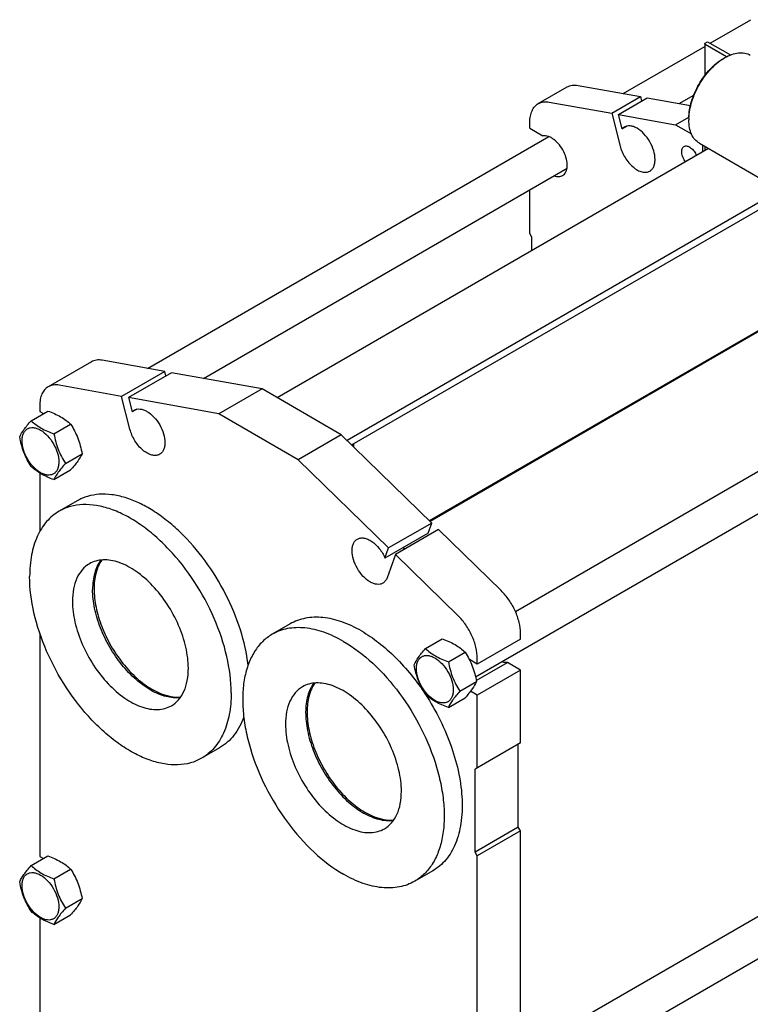
# Model space of a CAD drawing. Units: millimetres. Extents: x 0 to 6269, y -4 to 4433.
# Drawn here: x 4230 to 4947, y 2803 to 3770 of the extents above; entities that cross this region are included whole.
import ezdxf

# ---------------------------------------------------------------- set-up
doc = ezdxf.new("R2010")
doc.units = ezdxf.units.MM
doc.header["$LTSCALE"] = 344.776119
doc.layers.get('0').update_dxf_attribs({"linetype": 'CONTINUOUS'})
doc.layers.add('AXIS', color=7, linetype='CONTINUOUS')

msp = doc.modelspace()

# ---------------------------------------------------------------- linework, layer by layer
at = {"color": 7, "linetype": 'Continuous'}
for p, q in [((4907.981, 3747.011), (4948.089, 3770.167)), ((4822.534, 3697.678), (4902.682, 3743.952)), ((4902.682, 3746.418), (4902.682, 3715.301)), ((4903.21, 3747.152), (4905.472, 3748.459)), ((4923.896, 3733.739), (4903.21, 3745.683)), ((4905.472, 3748.459), (4927.81, 3735.562)), ((4921.029, 3732.129), (4922.443, 3732.946)), ((4739.101, 3687.765), (4767.385, 3704.095)), ((4778.177, 3705.651), (4839.566, 3694.617)), ((4811.282, 3678.287), (4839.566, 3694.617)), ((4817.967, 3677.085), (4846.252, 3693.415)), ((4839.566, 3694.617), (4840.688, 3690.203)), ((4846.252, 3693.415), (4888.615, 3685.801)), ((4877.441, 3687.809), (4891.864, 3696.136)), ((4749.892, 3689.321), (4811.282, 3678.287)), ((4811.282, 3678.287), (4819.461, 3646.134)), ((4821.543, 3663.031), (4817.967, 3677.085)), ((4817.967, 3677.085), (4874.006, 3667.013)), ((4874.006, 3667.013), (4887.117, 3674.582)), ((4730.817, 3663.541), (4730.817, 3669.454)), ((4821.543, 3663.031), (4826.233, 3665.739)), ((4874.006, 3667.013), (4889.623, 3657.997)), ((4887.088, 3673.341), (4887.088, 3671.708)), ((4355.126, 3427.822), (4749.353, 3655.427)), ((4730.817, 3663.541), (4743.611, 3656.154)), ((4897.444, 3648.819), (4965.326, 3609.628)), ((4900.523, 3647.042), (4900.523, 3640.273)), ((4902.683, 3645.795), (4902.683, 3641.52)), ((4906.385, 3643.657), (4482.625, 3399.001)), ((4905.473, 3644.184), (4905.473, 3643.131)), ((4410.033, 3417.953), (4767.344, 3624.245)), ((4979.012, 3603.94), (4551.343, 3357.027)), ((4979.012, 3596.999), (4555.815, 3352.668)), ((4730.817, 3560.253), (4730.817, 3603.156)), ((4732.938, 3556.579), (4730.817, 3560.253)), ((4732.938, 3543.518), (4732.938, 3556.579)), ((4961.818, 3468.325), (4632.313, 3278.086)), ((4967.058, 3470.403), (4632.924, 3277.492)), ((4299.99, 3434.236), (4257.563, 3409.742)), ((4372.172, 3424.758), (4310.781, 3435.792)), ((4372.172, 3424.758), (4329.746, 3400.263)), ((4378.858, 3423.556), (4336.432, 3399.062)), ((4373.295, 3420.344), (4372.172, 3424.758)), ((4467.775, 3407.574), (4378.858, 3423.556)), ((4716.638, 3189.104), (5136.846, 3431.709)), ((4677.436, 3124.901), (5178.931, 3414.438)), ((4329.746, 3400.263), (4268.355, 3411.298)), ((4467.775, 3407.574), (4425.349, 3383.08)), ((4545.557, 3362.668), (4467.775, 3407.574)), ((4337.924, 3368.12), (4329.746, 3400.263)), ((4336.432, 3399.062), (4340.005, 3385.017)), ((4425.349, 3383.08), (4336.432, 3399.062)), ((4240.805, 3376.451), (4257.22, 3385.928)), ((4249.279, 3391.43), (4249.279, 3385.526)), ((4249.279, 3385.526), (4252.901, 3383.435)), ((4344.681, 3387.716), (4340.005, 3385.017)), ((4503.131, 3338.173), (4425.349, 3383.08)), ((4263.259, 3363.488), (4279.673, 3372.965)), ((4545.557, 3362.668), (4503.131, 3338.173)), ((4634.474, 3275.979), (4545.557, 3362.668)), ((4556.078, 3352.411), (4557.578, 3353.278)), ((4557.225, 3353.482), (4557.578, 3353.278)), ((4557.578, 3353.278), (4557.578, 3350.948)), ((4274.486, 3334.553), (4290.9, 3344.029)), ((4592.048, 3251.485), (4503.131, 3338.173)), ((4263.259, 3318.58), (4279.673, 3328.057)), ((4249.279, 3325.061), (4249.279, 3267.52)), ((4286.053, 3297.747), (4268.375, 3287.541)), ((4634.474, 3275.979), (4592.048, 3251.485)), ((4641.16, 3269.461), (4598.734, 3244.967)), ((4630.901, 3266.06), (4634.474, 3275.979)), ((4702.552, 3209.609), (4641.16, 3269.461)), ((4630.901, 3266.06), (4588.475, 3241.566)), ((4588.475, 3241.566), (4592.048, 3251.485)), ((4598.734, 3244.967), (4590.557, 3222.265)), ((4660.126, 3185.114), (4598.734, 3244.967)), ((4495.357, 3176.908), (4477.68, 3166.702)), ((4249.279, 3167.952), (4249.279, 2948.698)), ((4628.301, 3152.735), (4644.716, 3162.212)), ((4721.628, 3161.811), (4679.202, 3137.316)), ((4721.628, 3161.811), (4721.628, 3167.715)), ((4650.755, 3139.772), (4667.169, 3149.249)), ((4679.202, 3137.316), (4679.202, 3143.22)), ((4679.202, 3137.316), (4671.412, 3141.813)), ((4678.204, 3121.303), (4708.833, 3138.987)), ((4721.628, 3131.6), (4708.833, 3138.987)), ((4721.628, 3131.6), (4679.202, 3107.105)), ((4721.628, 3060.156), (4721.628, 3131.6)), ((4661.982, 3110.837), (4678.396, 3120.313)), ((4650.755, 3094.864), (4667.169, 3104.341)), ((4679.202, 3107.105), (4672.571, 3110.934)), ((4679.202, 3035.661), (4679.202, 3107.105)), ((4426.052, 3055.26), (4408.374, 3045.054)), ((4721.628, 3060.156), (4677.08, 3034.437)), ((4719.506, 2977.281), (4719.506, 3058.931)), ((4677.08, 2952.786), (4677.08, 3034.437)), ((4721.628, 2755.156), (5136.846, 2994.881)), ((4677.436, 2688.073), (5178.931, 2977.609)), ((4719.506, 2977.281), (4677.08, 2952.786)), ((4721.628, 2973.607), (4679.202, 2949.112)), ((4721.628, 2973.607), (4719.506, 2977.281)), ((4721.628, 2724.982), (4721.628, 2973.607)), ((4240.805, 2939.623), (4257.22, 2949.1)), ((4249.279, 2948.698), (4252.901, 2946.606)), ((4679.202, 2949.112), (4677.08, 2952.786)), ((4679.202, 2700.487), (4679.202, 2949.112)), ((4263.259, 2926.659), (4279.673, 2936.136)), ((4635.357, 2934.42), (4617.679, 2924.214)), ((4274.486, 2897.724), (4290.9, 2907.201)), ((4263.259, 2881.752), (4279.673, 2891.229)), ((4249.279, 2888.232), (4249.279, 2511.869))]:
    msp.add_line(p, q, dxfattribs=at)
for centre, radius, start, end in [((4946.722, 3690.91), 48.543, 120.009277, 121.929627), ((4935.628, 3671.701), 48.54, 178.07058, 179.991011), ((4639.354, 3276.143), 40.96, 216.318496, 219.405374)]:
    msp.add_arc(centre, radius, start, end, dxfattribs=at)
for points, knots in [([(4902.682, 3746.418), (4902.682, 3746.558), (4902.805, 3746.871), (4903.061, 3747.066), (4903.21, 3747.152)], [0, 0, 0, 0, 0.4492482, 1, 1, 1, 1]), ([(4903.21, 3745.683), (4903.061, 3745.769), (4902.805, 3745.964), (4902.682, 3746.277), (4902.682, 3746.418)], [0, 0, 0, 0, 0.5507525, 1, 1, 1, 1]), ([(4887.088, 3673.341), (4887.088, 3678.905), (4889.175, 3690.639), (4896.449, 3707.129), (4907.092, 3721.673), (4916.211, 3729.348), (4921.029, 3732.129)], [0, 0, 0, 0, 0.2372191, 0.5000011, 0.7627825, 1, 1, 1, 1]), ([(4887.115, 3673.335), (4887.302, 3678.902), (4889.586, 3690.522), (4896.894, 3706.872), (4907.399, 3721.376), (4916.321, 3729.164), (4921.048, 3732.109)], [0, 0, 0, 0, 0.238459, 0.5000008, 0.761542, 1, 1, 1, 1]), ([(4922.443, 3732.946), (4924.638, 3734.213), (4929.002, 3736.291), (4935.71, 3737.908), (4942.004, 3737.751), (4945.794, 3736.375), (4947.443, 3735.422)], [0, 0, 0, 0, 0.2897982, 0.5490473, 0.7822269, 1, 1, 1, 1]), ([(4767.385, 3704.095), (4768.914, 3704.977), (4772.52, 3706.17), (4776.28, 3705.992), (4778.177, 3705.651)], [0, 0, 0, 0, 0.4780305, 1, 1, 1, 1]), ([(4730.817, 3669.454), (4730.817, 3671.481), (4731.123, 3675.336), (4732.685, 3680.631), (4735.312, 3684.928), (4737.782, 3687.003), (4739.101, 3687.765)], [0, 0, 0, 0, 0.2897988, 0.5490482, 0.7822274, 1, 1, 1, 1]), ([(4739.101, 3687.765), (4740.63, 3688.648), (4744.236, 3689.841), (4747.996, 3689.662), (4749.892, 3689.321)], [0, 0, 0, 0, 0.4780305, 1, 1, 1, 1]), ([(4823.676, 3664.78), (4823.478, 3664.666), (4822.699, 3664.173), (4822.003, 3663.549), (4821.543, 3663.031)], [0, 0, 0, 0, 0.2476658, 1, 1, 1, 1]), ([(4848.676, 3621.479), (4849.5, 3621.955), (4851.044, 3623.252), (4852.685, 3625.938), (4853.663, 3629.248), (4854.082, 3634.559), (4852.766, 3641.931), (4848.979, 3650.522), (4843.432, 3658.096), (4837.707, 3662.922), (4832.898, 3665.214), (4829.542, 3666.023), (4826.395, 3665.945), (4824.501, 3665.256), (4823.676, 3664.78)], [0, 0, 0, 0, 0.0454287, 0.0940712, 0.148152, 0.2086056, 0.3468539, 0.5, 0.6531461, 0.7913944, 0.851848, 0.9059288, 0.9545713, 1, 1, 1, 1]), ([(4897.444, 3648.819), (4895.794, 3649.772), (4892.707, 3652.365), (4889.424, 3657.737), (4887.471, 3664.356), (4887.088, 3669.174), (4887.088, 3671.708)], [0, 0, 0, 0, 0.2177722, 0.4509513, 0.7102007, 1, 1, 1, 1]), ([(4763.03, 3617.136), (4763.705, 3617.526), (4764.974, 3618.565), (4766.375, 3620.699), (4767.273, 3623.327), (4767.806, 3627.556), (4767.043, 3633.52), (4764.351, 3640.655), (4760.163, 3647.25), (4755.702, 3651.784), (4751.802, 3654.378), (4748.241, 3656.009), (4745.343, 3656.441), (4743.611, 3656.154)], [0, 0, 0, 0, 0.0445143, 0.0917941, 0.1438468, 0.2016482, 0.3337201, 0.4818065, 0.6338008, 0.7764903, 0.8410247, 0.8998133, 1, 1, 1, 1]), ([(4819.461, 3646.134), (4819.962, 3644.167), (4821.323, 3640.248), (4824.209, 3634.726), (4827.827, 3629.716), (4831.956, 3625.525), (4836.353, 3622.401), (4840.782, 3620.538), (4845.024, 3620.082), (4847.608, 3620.862), (4848.676, 3621.479)], [0, 0, 0, 0, 0.1431796, 0.2912885, 0.4380948, 0.5775371, 0.7045846, 0.8162588, 0.9129777, 1, 1, 1, 1]), ([(4883.894, 3630.672), (4882.853, 3631.969), (4881.172, 3634.771), (4880.049, 3638.59), (4879.977, 3641.47), (4880.329, 3643.288), (4881.084, 3644.767), (4881.871, 3645.472), (4882.295, 3645.716)], [0, 0, 0, 0, 0.2995576, 0.5816009, 0.7056973, 0.8153645, 0.9117988, 1, 1, 1, 1]), ([(4882.295, 3645.716), (4882.719, 3645.961), (4883.722, 3646.291), (4885.382, 3646.205), (4887.132, 3645.6), (4889.59, 3644.098), (4892.336, 3641.216), (4893.922, 3638.358), (4894.525, 3636.808)], [0, 0, 0, 0, 0.0882004, 0.1846347, 0.2943029, 0.4184009, 0.7004466, 1, 1, 1, 1]), ([(4754.711, 3616.946), (4756.137, 3616.411), (4758.362, 3615.922), (4761.217, 3616.299), (4762.466, 3616.81), (4763.03, 3617.136)], [0, 0, 0, 0, 0.5336876, 0.7719099, 1, 1, 1, 1]), ([(4310.781, 3435.792), (4308.884, 3436.133), (4305.125, 3436.312), (4301.518, 3435.119), (4299.99, 3434.236)], [0, 0, 0, 0, 0.5219695, 1, 1, 1, 1]), ([(4257.563, 3409.742), (4256.244, 3408.98), (4253.774, 3406.905), (4251.148, 3402.607), (4249.585, 3397.312), (4249.279, 3393.458), (4249.279, 3391.43)], [0, 0, 0, 0, 0.2177726, 0.4509519, 0.7102012, 1, 1, 1, 1]), ([(4268.355, 3411.298), (4266.458, 3411.639), (4262.698, 3411.817), (4259.092, 3410.624), (4257.563, 3409.742)], [0, 0, 0, 0, 0.5219695, 1, 1, 1, 1]), ([(4257.22, 3385.928), (4261.563, 3384.369), (4267.809, 3381.744), (4275.096, 3376.952), (4278.224, 3374.31), (4279.673, 3372.965)], [0, 0, 0, 0, 0.5304654, 0.7727061, 1, 1, 1, 1]), ([(4340.005, 3385.017), (4340.161, 3385.192), (4340.798, 3385.858), (4341.543, 3386.422), (4342.138, 3386.766)], [0, 0, 0, 0, 0.2541985, 1, 1, 1, 1]), ([(4342.138, 3386.766), (4342.963, 3387.242), (4344.858, 3387.93), (4348.004, 3388.009), (4351.36, 3387.2), (4356.169, 3384.908), (4361.895, 3380.082), (4367.442, 3372.507), (4371.228, 3363.916), (4372.544, 3356.545), (4372.125, 3351.234), (4371.148, 3347.923), (4369.506, 3345.238), (4367.963, 3343.941), (4367.138, 3343.465)], [0, 0, 0, 0, 0.0454287, 0.0940712, 0.148152, 0.2086056, 0.3468539, 0.5, 0.6531461, 0.7913944, 0.851848, 0.9059288, 0.9545713, 1, 1, 1, 1]), ([(4229.578, 3360.479), (4230.743, 3362.996), (4233.121, 3366.905), (4237.088, 3372.085), (4239.507, 3374.954), (4240.805, 3376.451)], [0, 0, 0, 0, 0.4250425, 0.696398, 1, 1, 1, 1]), ([(4240.805, 3376.451), (4242.254, 3375.106), (4245.382, 3372.465), (4252.669, 3367.673), (4258.915, 3365.047), (4263.259, 3363.488)], [0, 0, 0, 0, 0.2272939, 0.4695346, 1, 1, 1, 1]), ([(4231.919, 3356.765), (4231.919, 3358.06), (4232.115, 3360.522), (4233.113, 3363.904), (4234.793, 3366.651), (4237.124, 3368.612), (4239.989, 3369.651), (4243.207, 3369.733), (4246.635, 3368.905), (4251.55, 3366.563), (4257.402, 3361.631), (4263.071, 3353.889), (4266.942, 3345.112), (4268.053, 3338.866), (4268.053, 3335.904)], [0, 0, 0, 0, 0.0604538, 0.1145349, 0.1631777, 0.2086064, 0.254035, 0.3026773, 0.3567579, 0.4172112, 0.555459, 0.7086049, 0.8617512, 1, 1, 1, 1]), ([(4279.673, 3372.965), (4281.034, 3370.823), (4283.625, 3366.393), (4287.949, 3356.904), (4289.927, 3349.221), (4290.9, 3344.029)], [0, 0, 0, 0, 0.2438611, 0.4924142, 1, 1, 1, 1]), ([(4367.138, 3343.465), (4366.07, 3342.848), (4363.486, 3342.068), (4359.244, 3342.523), (4354.816, 3344.387), (4350.418, 3347.51), (4346.289, 3351.702), (4342.671, 3356.712), (4339.785, 3362.233), (4338.424, 3366.153), (4337.924, 3368.12)], [0, 0, 0, 0, 0.0870223, 0.1837412, 0.2954154, 0.4224629, 0.5619052, 0.7087115, 0.8568204, 1, 1, 1, 1]), ([(4240.805, 3331.544), (4239.444, 3333.686), (4236.853, 3338.116), (4232.529, 3347.605), (4230.551, 3355.287), (4229.578, 3360.479)], [0, 0, 0, 0, 0.2438611, 0.4924142, 1, 1, 1, 1]), ([(4268.053, 3335.904), (4268.053, 3334.609), (4267.857, 3332.147), (4266.86, 3328.765), (4265.18, 3326.019), (4262.848, 3324.058), (4259.983, 3323.019), (4256.765, 3322.937), (4253.337, 3323.764), (4248.422, 3326.107), (4242.57, 3331.039), (4236.901, 3338.781), (4233.03, 3347.558), (4231.919, 3353.804), (4231.919, 3356.765)], [0, 0, 0, 0, 0.0604538, 0.1145349, 0.1631777, 0.2086064, 0.254035, 0.3026773, 0.3567579, 0.4172112, 0.555459, 0.7086049, 0.8617512, 1, 1, 1, 1]), ([(4263.259, 3363.488), (4264.232, 3358.296), (4266.21, 3350.614), (4270.533, 3341.125), (4273.125, 3336.695), (4274.486, 3334.553)], [0, 0, 0, 0, 0.5075858, 0.7561389, 1, 1, 1, 1]), ([(4290.9, 3344.029), (4289.735, 3341.512), (4287.358, 3337.603), (4283.39, 3332.424), (4280.971, 3329.554), (4279.673, 3328.057)], [0, 0, 0, 0, 0.4250425, 0.696398, 1, 1, 1, 1]), ([(4263.259, 3318.58), (4258.915, 3320.14), (4252.669, 3322.765), (4245.382, 3327.557), (4242.254, 3330.198), (4240.805, 3331.544)], [0, 0, 0, 0, 0.5304654, 0.7727061, 1, 1, 1, 1]), ([(4274.486, 3334.553), (4273.188, 3333.055), (4270.769, 3330.186), (4266.801, 3325.006), (4264.423, 3321.097), (4263.259, 3318.58)], [0, 0, 0, 0, 0.303602, 0.5749575, 1, 1, 1, 1]), ([(4454.016, 3136.405), (4452.637, 3148.148), (4447.147, 3172.169), (4432.731, 3206.751), (4412.779, 3239.157), (4392.343, 3262.853), (4374.418, 3278.595), (4360.87, 3288.259), (4347.218, 3295.822), (4333.706, 3301.138), (4320.57, 3304.097), (4308.044, 3304.611), (4296.377, 3302.631), (4289.291, 3299.617), (4286.053, 3297.747)], [0, 0, 0, 0, 0.1353537, 0.280086, 0.4271839, 0.5692611, 0.6363731, 0.6999084, 0.759394, 0.814596, 0.8655884, 0.9128257, 0.9571959, 1, 1, 1, 1]), ([(4268.375, 3287.541), (4266.08, 3286.216), (4261.667, 3283.136), (4253.75, 3275.349), (4245.91, 3262.566), (4240.455, 3244.039), (4239.379, 3230.547), (4239.379, 3223.451)], [0, 0, 0, 0, 0.1081628, 0.2183648, 0.4513675, 0.7104206, 1, 1, 1, 1]), ([(4437.37, 3109.144), (4437.37, 3121.109), (4434.022, 3146.27), (4421.529, 3183.216), (4402.275, 3218.799), (4381.544, 3245.348), (4362.887, 3263.32), (4348.59, 3274.512), (4334.062, 3283.401), (4319.596, 3289.794), (4305.481, 3293.544), (4291.994, 3294.537), (4279.435, 3292.696), (4271.827, 3289.534), (4268.375, 3287.541)], [0, 0, 0, 0, 0.1286232, 0.2701534, 0.4172438, 0.5615262, 0.6301773, 0.6953162, 0.7563119, 0.8127939, 0.8647357, 0.9125486, 0.9571586, 1, 1, 1, 1]), ([(4586.342, 3216.91), (4585.517, 3216.434), (4583.623, 3215.746), (4580.476, 3215.667), (4577.12, 3216.476), (4572.311, 3218.768), (4566.586, 3223.594), (4561.039, 3231.169), (4557.253, 3239.76), (4555.936, 3247.131), (4556.355, 3252.442), (4557.333, 3255.753), (4558.974, 3258.438), (4560.518, 3259.735), (4561.342, 3260.211)], [0, 0, 0, 0, 0.0454287, 0.0940712, 0.148152, 0.2086056, 0.3468539, 0.5, 0.6531461, 0.7913944, 0.851848, 0.9059288, 0.9545713, 1, 1, 1, 1]), ([(4561.342, 3260.211), (4562.268, 3260.746), (4564.442, 3261.48), (4568.042, 3261.368), (4571.853, 3260.157), (4577.239, 3257.061), (4583.368, 3250.981), (4587.015, 3244.897), (4588.475, 3241.566)], [0, 0, 0, 0, 0.0887726, 0.1852704, 0.2943648, 0.4174753, 0.6980589, 1, 1, 1, 1]), ([(4309.259, 3239.584), (4306.485, 3235.804), (4303.459, 3228.905), (4301.559, 3218.916), (4301.251, 3213.43), (4301.251, 3210.592)], [0, 0, 0, 0, 0.4614123, 0.7206924, 1, 1, 1, 1]), ([(4408.374, 3045.054), (4404.923, 3043.061), (4397.315, 3039.899), (4384.755, 3038.058), (4371.268, 3039.051), (4357.154, 3042.801), (4342.688, 3049.194), (4328.16, 3058.082), (4313.863, 3069.275), (4295.206, 3087.247), (4274.474, 3113.795), (4255.221, 3149.379), (4242.727, 3186.325), (4239.379, 3211.485), (4239.379, 3223.451)], [0, 0, 0, 0, 0.0428414, 0.0874514, 0.1352643, 0.1872061, 0.2436881, 0.3046838, 0.3698227, 0.4384738, 0.5827562, 0.7298466, 0.8713768, 1, 1, 1, 1]), ([(4590.557, 3222.265), (4590.149, 3221.132), (4589.07, 3219.041), (4587.298, 3217.462), (4586.342, 3216.91)], [0, 0, 0, 0, 0.521971, 1, 1, 1, 1]), ([(4387.285, 3104.439), (4382.716, 3103.937), (4375.386, 3104.717), (4365.964, 3107.931), (4355.679, 3113.021), (4343.065, 3122.312), (4329.418, 3136.747), (4317.667, 3153.885), (4308.588, 3172.596), (4302.776, 3191.639), (4301.251, 3204.473), (4301.251, 3210.592)], [0, 0, 0, 0, 0.0927488, 0.1447474, 0.2007021, 0.3236427, 0.4584941, 0.5998493, 0.741328, 0.8765324, 1, 1, 1, 1]), ([(4721.628, 3167.715), (4721.628, 3171.321), (4720.565, 3178.911), (4716.639, 3189.992), (4710.634, 3200.545), (4705.411, 3206.821), (4702.552, 3209.609)], [0, 0, 0, 0, 0.2298502, 0.4832446, 0.7454631, 1, 1, 1, 1]), ([(4565.357, 3169.975), (4559.212, 3173.522), (4546.99, 3179.337), (4528.218, 3183.876), (4513.228, 3183.478), (4502.527, 3180.515), (4497.653, 3178.233), (4495.357, 3176.908)], [0, 0, 0, 0, 0.2895784, 0.5486311, 0.7816343, 0.8918367, 1, 1, 1, 1]), ([(4679.202, 3143.22), (4679.202, 3146.826), (4678.139, 3154.416), (4674.213, 3165.497), (4668.208, 3176.05), (4662.985, 3182.326), (4660.126, 3185.114)], [0, 0, 0, 0, 0.2298502, 0.4832446, 0.7454631, 1, 1, 1, 1]), ([(4547.679, 3159.768), (4541.534, 3163.316), (4529.312, 3169.131), (4510.54, 3173.67), (4495.551, 3173.272), (4484.849, 3170.309), (4479.975, 3168.027), (4477.68, 3166.702)], [0, 0, 0, 0, 0.2895784, 0.5486311, 0.7816343, 0.8918367, 1, 1, 1, 1]), ([(4477.68, 3166.702), (4474.228, 3164.709), (4467.685, 3159.701), (4459.811, 3149.745), (4453.928, 3137.568), (4450.118, 3123.469), (4448.422, 3107.745), (4448.855, 3090.719), (4451.399, 3072.741), (4457.636, 3047.597), (4470.262, 3016.369), (4491.451, 2981.903), (4517.201, 2952.61), (4537.317, 2937.131), (4547.679, 2931.148)], [0, 0, 0, 0, 0.0428414, 0.0874514, 0.1352644, 0.1872064, 0.2436886, 0.3046845, 0.3698235, 0.4384748, 0.5827575, 0.7298478, 0.8713776, 1, 1, 1, 1]), ([(4565.357, 3169.975), (4571.258, 3166.568), (4582.952, 3158.563), (4605.188, 3138.81), (4619.633, 3120.775), (4628.174, 3107.747)], [0, 0, 0, 0, 0.2294732, 0.4753764, 1, 1, 1, 1]), ([(4644.716, 3162.212), (4649.059, 3160.653), (4655.305, 3158.028), (4662.592, 3153.236), (4665.72, 3150.594), (4667.169, 3149.249)], [0, 0, 0, 0, 0.5304654, 0.7727061, 1, 1, 1, 1]), ([(4547.679, 3159.768), (4558.042, 3153.786), (4578.158, 3138.306), (4603.907, 3109.013), (4625.097, 3074.548), (4637.723, 3043.319), (4643.959, 3018.175), (4646.503, 3000.197), (4646.937, 2983.171), (4645.241, 2967.447), (4641.431, 2953.348), (4635.547, 2941.172), (4627.673, 2931.215), (4621.131, 2926.207), (4617.679, 2924.214)], [0, 0, 0, 0, 0.1286224, 0.2701522, 0.4172425, 0.5615252, 0.6301765, 0.6953155, 0.7563114, 0.8127936, 0.8647356, 0.9125486, 0.9571586, 1, 1, 1, 1]), ([(4617.074, 3136.763), (4618.239, 3139.28), (4620.617, 3143.189), (4624.584, 3148.369), (4627.004, 3151.238), (4628.301, 3152.735)], [0, 0, 0, 0, 0.4250425, 0.696398, 1, 1, 1, 1]), ([(4628.301, 3152.735), (4629.75, 3151.39), (4632.878, 3148.749), (4640.165, 3143.957), (4646.411, 3141.331), (4650.755, 3139.772)], [0, 0, 0, 0, 0.2272939, 0.4695346, 1, 1, 1, 1]), ([(4619.416, 3133.049), (4619.416, 3134.344), (4619.611, 3136.807), (4620.609, 3140.188), (4622.289, 3142.935), (4624.62, 3144.896), (4627.485, 3145.935), (4630.703, 3146.017), (4634.132, 3145.189), (4639.047, 3142.847), (4644.898, 3137.915), (4650.567, 3130.173), (4654.438, 3121.396), (4655.549, 3115.15), (4655.549, 3112.188)], [0, 0, 0, 0, 0.0604538, 0.1145349, 0.1631777, 0.2086064, 0.254035, 0.3026773, 0.3567579, 0.4172112, 0.555459, 0.7086049, 0.8617512, 1, 1, 1, 1]), ([(4667.169, 3149.249), (4668.53, 3147.107), (4671.122, 3142.677), (4675.445, 3133.188), (4677.423, 3125.505), (4678.396, 3120.313)], [0, 0, 0, 0, 0.2438611, 0.4924142, 1, 1, 1, 1]), ([(4628.301, 3107.828), (4626.94, 3109.97), (4624.349, 3114.4), (4620.025, 3123.889), (4618.048, 3131.571), (4617.074, 3136.763)], [0, 0, 0, 0, 0.2438611, 0.4924142, 1, 1, 1, 1]), ([(4655.549, 3112.188), (4655.549, 3110.893), (4655.353, 3108.431), (4654.356, 3105.049), (4652.676, 3102.303), (4650.344, 3100.342), (4647.48, 3099.303), (4644.262, 3099.221), (4640.833, 3100.048), (4635.918, 3102.391), (4630.066, 3107.323), (4624.398, 3115.065), (4620.527, 3123.842), (4619.416, 3130.088), (4619.416, 3133.049)], [0, 0, 0, 0, 0.0604538, 0.1145349, 0.1631777, 0.2086064, 0.254035, 0.3026773, 0.3567579, 0.4172112, 0.555459, 0.7086049, 0.8617512, 1, 1, 1, 1]), ([(4650.755, 3139.772), (4651.728, 3134.58), (4653.706, 3126.898), (4658.03, 3117.409), (4660.621, 3112.979), (4661.982, 3110.837)], [0, 0, 0, 0, 0.5075858, 0.7561389, 1, 1, 1, 1]), ([(4708.833, 3138.987), (4708.39, 3138.913), (4706.452, 3138.751), (4704.498, 3139.185), (4703.103, 3139.708)], [0, 0, 0, 0, 0.2316053, 1, 1, 1, 1]), ([(4518.564, 3118.745), (4515.844, 3115.039), (4512.855, 3108.301), (4510.927, 3098.535), (4510.193, 3087.082), (4511.932, 3071.512), (4517.61, 3052.476), (4526.576, 3033.73), (4538.241, 3016.512), (4551.827, 3001.957), (4562.179, 2994.22), (4567.478, 2991.16)], [0, 0, 0, 0, 0.0927489, 0.1447475, 0.2007024, 0.3236433, 0.4584951, 0.5998505, 0.7413292, 0.8765332, 1, 1, 1, 1]), ([(4678.396, 3120.313), (4677.232, 3117.796), (4674.854, 3113.888), (4670.886, 3108.708), (4668.467, 3105.838), (4667.169, 3104.341)], [0, 0, 0, 0, 0.4250425, 0.696398, 1, 1, 1, 1]), ([(4437.37, 3109.144), (4437.37, 3102.048), (4436.295, 3088.556), (4430.84, 3070.029), (4423, 3057.246), (4415.083, 3049.459), (4410.67, 3046.379), (4408.374, 3045.054)], [0, 0, 0, 0, 0.2895794, 0.5486325, 0.7816352, 0.8918372, 1, 1, 1, 1]), ([(4628.174, 3107.747), (4633.501, 3099.621), (4643.111, 3082.837), (4654.214, 3056.581), (4661.576, 3030.277), (4664.887, 3005.016), (4663.981, 2981.811), (4658.838, 2961.577), (4650.804, 2947.585), (4642.476, 2939.134), (4637.796, 2935.829), (4635.357, 2934.42)], [0, 0, 0, 0, 0.1534163, 0.304491, 0.4490148, 0.5834001, 0.7051602, 0.8135124, 0.9101181, 0.9555308, 1, 1, 1, 1]), ([(4650.755, 3094.864), (4646.411, 3096.424), (4640.165, 3099.049), (4632.878, 3103.841), (4629.75, 3106.482), (4628.301, 3107.828)], [0, 0, 0, 0, 0.5304654, 0.7727061, 1, 1, 1, 1]), ([(4661.982, 3110.837), (4660.684, 3109.34), (4658.265, 3106.47), (4654.297, 3101.29), (4651.919, 3097.382), (4650.755, 3094.864)], [0, 0, 0, 0, 0.303602, 0.5749575, 1, 1, 1, 1]), ([(4449.737, 3085.478), (4447.456, 3079.082), (4442.786, 3070.028), (4433.829, 3060.475), (4428.721, 3056.801), (4426.052, 3055.26)], [0, 0, 0, 0, 0.5210287, 0.763502, 1, 1, 1, 1]), ([(4596.589, 2983.599), (4591.929, 2983.087), (4584.441, 2983.917), (4574.841, 2987.266), (4569.936, 2989.741), (4567.478, 2991.16)], [0, 0, 0, 0, 0.4614136, 0.7206934, 1, 1, 1, 1]), ([(4257.22, 2949.1), (4261.563, 2947.54), (4267.809, 2944.915), (4275.096, 2940.123), (4278.224, 2937.482), (4279.673, 2936.136)], [0, 0, 0, 0, 0.5304654, 0.7727061, 1, 1, 1, 1]), ([(4229.578, 2923.651), (4230.743, 2926.168), (4233.121, 2930.076), (4237.088, 2935.256), (4239.507, 2938.126), (4240.805, 2939.623)], [0, 0, 0, 0, 0.4250425, 0.696398, 1, 1, 1, 1]), ([(4240.805, 2939.623), (4242.254, 2938.277), (4245.382, 2935.636), (4252.669, 2930.844), (4258.915, 2928.219), (4263.259, 2926.659)], [0, 0, 0, 0, 0.2272939, 0.4695346, 1, 1, 1, 1]), ([(4231.919, 2919.937), (4231.919, 2921.232), (4232.115, 2923.694), (4233.113, 2927.076), (4234.793, 2929.822), (4237.124, 2931.783), (4239.989, 2932.822), (4243.207, 2932.904), (4246.635, 2932.077), (4251.55, 2929.734), (4257.402, 2924.802), (4263.071, 2917.06), (4266.942, 2908.283), (4268.053, 2902.037), (4268.053, 2899.075)], [0, 0, 0, 0, 0.0604538, 0.1145349, 0.1631777, 0.2086064, 0.254035, 0.3026773, 0.3567579, 0.4172112, 0.555459, 0.7086049, 0.8617512, 1, 1, 1, 1]), ([(4279.673, 2936.136), (4281.034, 2933.994), (4283.625, 2929.564), (4287.949, 2920.075), (4289.927, 2912.393), (4290.9, 2907.201)], [0, 0, 0, 0, 0.2438611, 0.4924142, 1, 1, 1, 1]), ([(4617.679, 2924.214), (4615.384, 2922.889), (4610.51, 2920.607), (4599.808, 2917.645), (4584.818, 2917.247), (4566.046, 2921.785), (4553.824, 2927.6), (4547.679, 2931.148)], [0, 0, 0, 0, 0.1081633, 0.2183657, 0.4513689, 0.7104216, 1, 1, 1, 1]), ([(4240.805, 2894.715), (4239.444, 2896.857), (4236.853, 2901.287), (4232.529, 2910.776), (4230.551, 2918.459), (4229.578, 2923.651)], [0, 0, 0, 0, 0.2438611, 0.4924142, 1, 1, 1, 1]), ([(4268.053, 2899.075), (4268.053, 2897.78), (4267.857, 2895.318), (4266.86, 2891.936), (4265.18, 2889.19), (4262.848, 2887.229), (4259.983, 2886.19), (4256.765, 2886.108), (4253.337, 2886.935), (4248.422, 2889.278), (4242.57, 2894.21), (4236.901, 2901.952), (4233.03, 2910.729), (4231.919, 2916.975), (4231.919, 2919.937)], [0, 0, 0, 0, 0.0604538, 0.1145349, 0.1631777, 0.2086064, 0.254035, 0.3026773, 0.3567579, 0.4172112, 0.555459, 0.7086049, 0.8617512, 1, 1, 1, 1]), ([(4263.259, 2926.659), (4264.232, 2921.467), (4266.21, 2913.785), (4270.533, 2904.296), (4273.125, 2899.866), (4274.486, 2897.724)], [0, 0, 0, 0, 0.5075858, 0.7561389, 1, 1, 1, 1]), ([(4290.9, 2907.201), (4289.735, 2904.684), (4287.358, 2900.775), (4283.39, 2895.595), (4280.971, 2892.726), (4279.673, 2891.229)], [0, 0, 0, 0, 0.4250425, 0.696398, 1, 1, 1, 1]), ([(4263.259, 2881.752), (4258.915, 2883.311), (4252.669, 2885.936), (4245.382, 2890.728), (4242.254, 2893.37), (4240.805, 2894.715)], [0, 0, 0, 0, 0.5304654, 0.7727061, 1, 1, 1, 1]), ([(4274.486, 2897.724), (4273.188, 2896.227), (4270.769, 2893.357), (4266.801, 2888.178), (4264.423, 2884.269), (4263.259, 2881.752)], [0, 0, 0, 0, 0.303602, 0.5749575, 1, 1, 1, 1])]:
    msp.add_open_spline(points, degree=3, knots=knots, dxfattribs=at)
at = {"layer": 'AXIS', "color": 7, "linetype": 'Continuous'}
for points, knots in [([(4395.297, 3133.434), (4395.297, 3140.314), (4393.372, 3154.782), (4386.188, 3176.025), (4375.117, 3196.489), (4361.049, 3214.496), (4345.134, 3228.59), (4330.73, 3236.467), (4319.461, 3239.465), (4311.706, 3240.035), (4304.484, 3238.977), (4300.11, 3237.158), (4298.125, 3236.013)], [0, 0, 0, 0, 0.1286802, 0.2702732, 0.4174288, 0.5617751, 0.6954458, 0.8127109, 0.8646758, 0.9125099, 0.9571396, 1, 1, 1, 1]), ([(4310.153, 3239.671), (4307.556, 3235.917), (4303.66, 3226.61), (4302.666, 3216.699), (4302.666, 3211.408)], [0, 0, 0, 0, 0.4631898, 1, 1, 1, 1]), ([(4298.125, 3236.013), (4295.47, 3234.479), (4290.5, 3230.303), (4285.214, 3221.655), (4282.069, 3210.998), (4281.452, 3203.241), (4281.452, 3199.161)], [0, 0, 0, 0, 0.2177726, 0.4509518, 0.7102012, 1, 1, 1, 1]), ([(4302.666, 3211.408), (4302.666, 3205.345), (4304.163, 3192.63), (4309.879, 3173.75), (4318.818, 3155.173), (4330.402, 3138.119), (4341.857, 3125.839), (4351.754, 3117.78), (4364.94, 3109.035), (4378.016, 3104.369), (4387.807, 3105.17)], [0, 0, 0, 0, 0.1233755, 0.2584247, 0.3997972, 0.5412146, 0.6763926, 0.7399713, 0.8001153, 1, 1, 1, 1]), ([(4281.452, 3199.161), (4281.452, 3192.28), (4283.378, 3177.813), (4290.561, 3156.57), (4301.633, 3136.106), (4315.7, 3118.099), (4331.615, 3104.004), (4346.02, 3096.128), (4357.288, 3093.13), (4365.044, 3092.56), (4372.265, 3093.618), (4376.64, 3095.436), (4378.625, 3096.582)], [0, 0, 0, 0, 0.1286802, 0.2702732, 0.4174288, 0.5617751, 0.6954458, 0.8127109, 0.8646758, 0.9125099, 0.9571396, 1, 1, 1, 1]), ([(4378.625, 3096.582), (4381.28, 3098.115), (4386.25, 3102.291), (4391.536, 3110.94), (4394.681, 3121.597), (4395.297, 3129.354), (4395.297, 3133.434)], [0, 0, 0, 0, 0.2177726, 0.4509518, 0.7102012, 1, 1, 1, 1]), ([(4507.429, 3115.173), (4504.774, 3113.64), (4499.804, 3109.464), (4494.518, 3100.815), (4491.373, 3090.159), (4490.757, 3082.402), (4490.757, 3078.321)], [0, 0, 0, 0, 0.2177726, 0.4509518, 0.7102012, 1, 1, 1, 1]), ([(4604.602, 3012.595), (4604.602, 3019.475), (4602.677, 3033.943), (4595.493, 3055.186), (4584.421, 3075.65), (4570.354, 3093.656), (4554.439, 3107.751), (4540.034, 3115.627), (4528.766, 3118.625), (4521.011, 3119.196), (4513.789, 3118.137), (4509.414, 3116.319), (4507.429, 3115.173)], [0, 0, 0, 0, 0.1286802, 0.2702732, 0.4174288, 0.5617751, 0.6954458, 0.8127109, 0.8646758, 0.9125099, 0.9571396, 1, 1, 1, 1]), ([(4519.458, 3118.832), (4516.86, 3115.077), (4512.965, 3105.771), (4511.97, 3095.86), (4511.97, 3090.569)], [0, 0, 0, 0, 0.4631898, 1, 1, 1, 1]), ([(4511.97, 3090.569), (4511.97, 3084.505), (4513.467, 3071.79), (4519.184, 3052.91), (4528.122, 3034.334), (4539.707, 3017.279), (4551.162, 3004.999), (4561.059, 2996.941), (4574.244, 2988.196), (4587.321, 2983.53), (4597.112, 2984.331)], [0, 0, 0, 0, 0.1233755, 0.2584247, 0.3997972, 0.5412146, 0.6763926, 0.7399713, 0.8001153, 1, 1, 1, 1]), ([(4490.757, 3078.321), (4490.757, 3071.441), (4492.682, 3056.974), (4499.866, 3035.731), (4510.937, 3015.267), (4525.005, 2997.26), (4540.92, 2983.165), (4555.325, 2975.289), (4566.593, 2972.291), (4574.348, 2971.721), (4581.57, 2972.779), (4585.944, 2974.597), (4587.929, 2975.743)], [0, 0, 0, 0, 0.1286802, 0.2702732, 0.4174288, 0.5617751, 0.6954458, 0.8127109, 0.8646758, 0.9125099, 0.9571396, 1, 1, 1, 1]), ([(4587.929, 2975.743), (4590.584, 2977.276), (4595.554, 2981.452), (4600.841, 2990.101), (4603.985, 3000.758), (4604.602, 3008.515), (4604.602, 3012.595)], [0, 0, 0, 0, 0.2177726, 0.4509518, 0.7102012, 1, 1, 1, 1])]:
    msp.add_open_spline(points, degree=3, knots=knots, dxfattribs=at)

doc.saveas('drawing.dxf')
